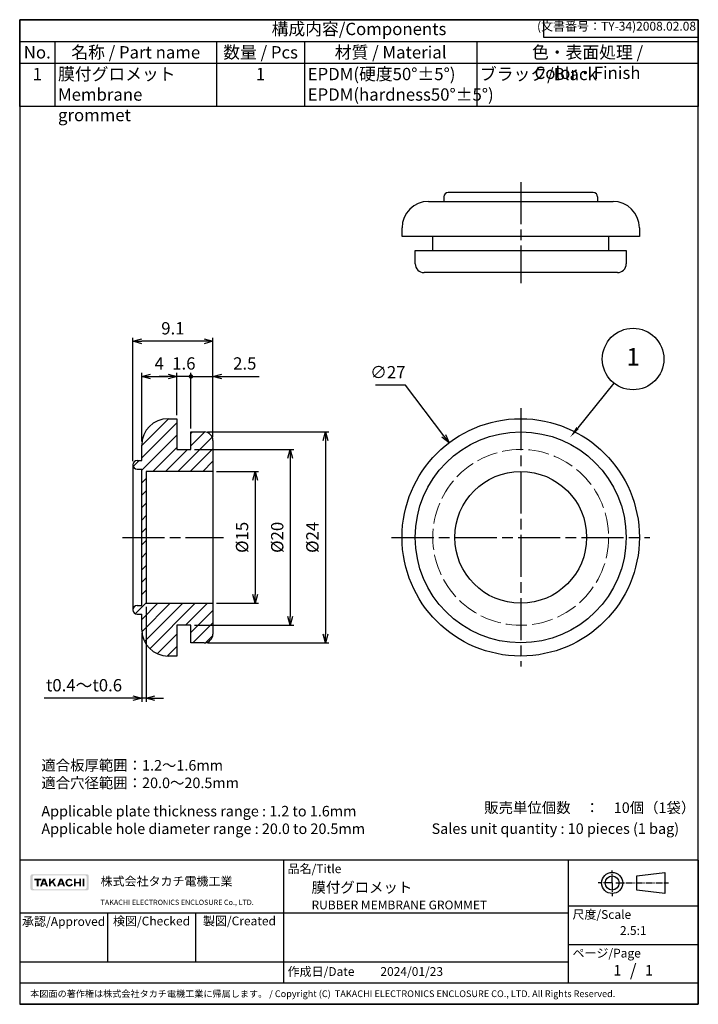
# Model space of a CAD drawing. Units: millimetres. Extents: x 275 to 352, y 91 to 203.
import ezdxf
from ezdxf.enums import TextEntityAlignment as Align

# ---------------------------------------------------------------- set-up
doc = ezdxf.new("R2010")
doc.units = ezdxf.units.MM
doc.header["$LTSCALE"] = 0.4
for name, pattern in [('AM_ISO02W050', [7.5, 6, -1.5]), ('AM_ISO08W050', [18, 12, -1.5, 3, -1.5]), ('gen7a', [6.875, 4.75, -0.875, 0.375, -0.875])]:
    doc.linetypes.add(name, pattern=pattern)
doc.layers.add('7A', color=4, linetype='gen7a')
doc.layers.add('RAHM2', color=1, linetype='Continuous')
for name, color, linetype, lineweight in [('AM_5', 3, 'Continuous', 25), ('AM_7', 4, 'AM_ISO08W050', 25), ('AM_8', 1, 'Continuous', 25), ('ｸﾞﾛﾒｯﾄ', 7, 'Continuous', 25), ('ｸﾞﾛﾒｯﾄ0', 7, 'AM_ISO02W050', 15)]:
    doc.layers.add(name, color=color, linetype=linetype, lineweight=lineweight)
doc.styles.add('ACISOTS', font='isocp.shx', dxfattribs={"height": 1, "bigfont": 'extfont.shx'})
doc.styles.get("Standard").update_dxf_attribs({"font": 'ISOCP.SHX', "bigfont": 'EXTFONT.SHX'})
doc.dimstyles.new('AM_ISO$0', dxfattribs={"dimtxt": 3.5, "dimasz": 2.5, "dimexe": 1, "dimexo": 1, "dimgap": 1.5, "dimtad": 1, "dimdsep": 46, "dimtxsty": 'Standard', "dimblk": 'OPEN30', "dimcen": 0, "dimclrd": 3, "dimclre": 3, "dimclrt": 2, "dimadec": 0, "dimazin": 2, "dimtp": 0.1, "dimtm": 0.1, "dimtfac": 0.71, "dimtmove": 0, "dimatfit": 3, "dimldrblk": 'OPEN30', "dimfxl": 0, "dimlwd": -1, "dimlwe": -1, "dimarcsym": 0})
doc.dimstyles.new('AM_ISO$3', dxfattribs={"dimtxt": 3.5, "dimasz": 2.5, "dimexe": 1, "dimexo": 1, "dimgap": 1.5, "dimtad": 1, "dimtoh": 1, "dimdsep": 46, "dimtxsty": 'Standard', "dimblk": 'OPEN30', "dimcen": 0, "dimclrd": 3, "dimclre": 3, "dimclrt": 2, "dimadec": 0, "dimazin": 2, "dimtp": 0.1, "dimtm": 0.1, "dimtfac": 0.71, "dimtofl": 0, "dimtmove": 0, "dimatfit": 0, "dimldrblk": 'OPEN30', "dimfxl": 0, "dimlwd": -1, "dimlwe": -1, "dimarcsym": 0})

# ---------------------------------------------------------------- blocks, each defined once
blk = doc.blocks.new('TK-A4')
for p, q in [((149, 280.0000000000001), (149, 275.0000000000001)), ((149, 275.0000000000001), (193, 275.0000000000001))]:
    blk.add_line(p, q)
blk.add_lwpolyline([(0, 0), (193, 0), (193, 280), (0, 280)], close=True)
at = {"insert": (192.3592953827349, 276.1085429872271), "char_height": 2.5, "width": 43.07840397728299, "attachment_point": 9}
blk.add_mtext('(文書番号：TY-34)2008.02.08', dxfattribs=at)
blk = doc.blocks.new('A$C0FAF06CF')
at = {"layer": 'AM_8'}
h = blk.add_hatch(color=1, dxfattribs=at)
edge = h.paths.add_edge_path()
edge.add_line((-8.013599999999968, -2.411500000000411), (8.013600000000068, -2.411500000000414))
edge.add_arc((8.013600000000054, -1.773380000000513), 0.6381199999999012, 270, 360)
edge.add_line((8.651719999999955, -1.773380000000513), (8.651719999999969, 1.773379999999486))
edge.add_arc((8.013600000000025, 1.773379999999429), 0.638119999999958, 5.103880138248065e-12, 90.0000000000013)
edge.add_line((8.013599999999997, 2.411499999999391), (-8.013599999999997, 2.411499999999387))
edge.add_arc((-8.013600000000025, 1.773379999999436), 0.638119999999951, 89.99999999999682, 179.9999999999955)
edge.add_line((-8.651719999999983, 1.773379999999486), (-8.651719999999983, -1.773380000000506))
edge.add_arc((-8.013600000000025, -1.773380000000458), 0.638119999999951, 180.0000000000043, 270.0000000000045)
edge = h.paths.add_edge_path(flags=16)
edge.add_line((-7.471939999999961, 2.092439999999486), (7.471940000000018, 2.092439999999479))
edge.add_arc((7.471940000000046, 1.550779999999479), 0.5416600000000003, 7.958078640513122e-13, 90.00000000000148, ccw=False)
edge.add_line((8.013600000000025, 1.550779999999486), (8.013600000000025, -1.550780000000506))
edge.add_arc((7.471940000000018, -1.550780000000502), 0.5416600000000074, 270, 359.99999999999966, ccw=False)
edge.add_line((7.471940000000018, -2.092440000000506), (-7.471939999999961, -2.092440000000513))
edge.add_arc((-7.471939999999961, -1.550780000000506), 0.5416600000000074, 180, 270, ccw=False)
edge.add_line((-8.013599999999968, -1.550780000000506), (-8.013599999999968, 1.550779999999486))
edge.add_arc((-7.471939999999961, 1.550779999999486), 0.5416600000000003, 90, 180, ccw=False)
for points in [[(-5.453699999999969, 0.5935999999994923), (-5.453699999999969, 1.038799999999492), (-7.531299999999987, 1.038799999999492), (-7.531299999999987, 0.5935999999994923), (-6.759619999999984, 0.5935999999994923), (-6.759619999999984, -1.224300000000516), (-6.225379999999973, -1.224300000000516), (-6.225379999999973, 0.5935999999994923)], [(-3.146079999999984, 1.038799999999492), (-3.146079999999984, -1.224300000000516), (-2.671199999999942, -1.224300000000516), (-2.671199999999942, -0.6184186206901412), (-2.193432261217481, -0.1027759420753025), (-1.520149446800417, -1.224300000000516), (-0.9571799999999939, -1.224300000000516), (-1.851807874889658, 0.2659306476478651), (-1.135707252964409, 1.038799999999492), (-1.788279380580377, 1.038799999999492), (-2.671199999999942, 0.08588602895155795), (-2.671199999999942, 1.038799999999492)], [(4.304715008555604, 1.038799999999492), (4.304715008555604, -1.224300000000516), (4.775885008555576, -1.224300000000516), (4.775885008555576, -0.3153500000005121), (5.829525008555606, -0.3153500000005121), (5.829525008555606, -1.224300000000516), (6.300695008555579, -1.224300000000516), (6.300695008555579, 1.038799999999492), (5.829525008555606, 1.038799999999492), (5.829525008555606, 0.1298499999994878), (4.775885008555576, 0.1298499999994878), (4.775885008555576, 1.038799999999492)], [(7.28013500855559, -1.224300000000516), (7.28013500855559, 1.038799999999492), (6.805255008555605, 1.038799999999492), (6.805255008555605, -1.224300000000516)]]:
    blk.add_hatch(color=1, dxfattribs=at).paths.add_polyline_path(points)
h = blk.add_hatch(color=1, dxfattribs=at)
h.paths.add_polyline_path([(-5.264049114754044, -1.224300000000516), (-5.084217508196673, -0.7345800000005109), (-4.161102491803263, -0.7345800000005109), (-3.981270885245877, -1.224300000000516), (-3.420619999999971, -1.224300000000516), (-4.251659999999958, 1.038799999999492), (-4.993659999999977, 1.038799999999492), (-5.82469999999995, -1.224300000000516)])
h.paths.add_polyline_path([(-4.332759934426207, -0.2671200000005083), (-4.912560065573729, -0.2671200000005083), (-4.622659999999968, 0.5223399999994971)], flags=16)
h = blk.add_hatch(color=1, dxfattribs=at)
h.paths.add_polyline_path([(-0.1961891147540484, -1.224300000000516), (-0.01635750819667692, -0.7345800000005109), (0.9067575081967476, -0.7345800000005109), (1.086589114754119, -1.224300000000516), (1.647240000000011, -1.224300000000516), (0.8162000000000376, 1.038799999999492), (0.07420000000001892, 1.038799999999492), (-0.7568399999999542, -1.224300000000516)])
h.paths.add_polyline_path([(0.7351000655737892, -0.2671200000005083), (0.1552999344262673, -0.2671200000005083), (0.4452000000000282, 0.5223399999994971)], flags=16)
h = blk.add_hatch(color=1, dxfattribs=at)
edge = h.paths.add_edge_path()
edge.add_ellipse((2.878960000000006, -0.09275000000052636), major_axis=(0, 0.7271600000000495), ratio=0.8673469387754512, start_angle=304.6510247185947, end_angle=609.4109213221484)
edge.add_line((3.469375036740871, -0.3484654247793539), (3.941135008555591, -0.5527900000005097))
edge.add_arc((2.878960000000006, -0.09275000000051214), 1.157520000000027, 38.550540790803325, 336.58201840165333, ccw=False)
edge.add_line((3.784208621486187, 0.6286219454599618), (3.397792961318373, 0.3206961337928842))
blk = doc.blocks.new('TK-仕様書(和英併記)_221115')
for p, q in [((0, 41), (-193, 41)), ((-193, 41), (-193, 0)), ((-118, 41), (-118, 6)), ((-37, 41), (-37, 6)), ((0, 41), (0, 0)), ((-17.5, 36.5), (-9.5, 37.5)), ((-17.5, 32.5), (-17.5, 36.5)), ((-9.5, 37.5), (-9.5, 31.5)), ((-9.5, 31.5), (-17.5, 32.5)), ((-193, 25.99999999999994), (-37, 25.99999999999994)), ((-168.0000000000001, 25.99999999999994), (-168, 12)), ((-143.0000000000001, 25.99999999999994), (-143.0000000000001, 12)), ((-37, 28), (0, 28)), ((-37, 17), (0, 17)), ((-37.00000000000011, 12), (-193, 12)), ((0, 6), (-193, 6)), ((0, 0), (-193, 0))]:
    blk.add_line(p, q)
for radius in [3, 2]:
    blk.add_circle((-24.5, 34.5), radius)
at = {"layer": '7A'}
for p, q in [((-24.5, 34.5), (-24.5, 38.07478664473149)), ((-24.5, 34.5), (-28.5, 34.5)), ((-24.5, 34.5), (-24.5, 30.78991724228479)), ((-23.5, 34.5), (-8.5, 34.5))]:
    blk.add_line(p, q, dxfattribs=at)
at = {"xscale": 0.96, "yscale": 0.96, "zscale": 0.96}
blk.add_blockref('A$C0FAF06CF', (-181.6455717699872, 34.68781725888325), dxfattribs=at)
at = {"attachment_point": 4}
for s, insert, char_height, width in [('{\\fMS PGothic|b0|i0|c128|p50;株式会社タカチ電機工業}', (-170, 35), 2.5, 45.82642997810501), ('{\\fArial|b0|i0|c128|p34;TAKACHI ELECTRONICS ENCLOSURE Co., LTD.}', (-170, 29), 1.5, 47.81805962271847)]:
    blk.add_mtext(s, dxfattribs=dict(at, insert=insert, char_height=char_height, width=width))
at = {"insert": (-190, 3), "char_height": 1.9, "attachment_point": 4}
blk.add_mtext_dynamic_manual_height_columns('{\\fMS PGothic|b0|i0|c128|p50;本図面の著作権は株式会社タカチ電機工業に帰属します。\\fMS PGothic|b0|i0|c0|p50; / Copyright (C)\\~ TAKACHI ELECTRONICS \\fMS PGothic|b0|i0|c128|p50;ENCLOSURE CO., LTD. All Rights Reserved.}', width=170.5389916538464, gutter_width=15, heights=[0], dxfattribs=at)
for tag, height, p in [('品名', 3, (-110, 33.24999999999994)), ('TITLE', 2.5, (-110, 28.24999999999994)), ('型番', 3, (-110, 16.8380177036398))]:
    blk.add_attdef(tag, text='', height=height).set_placement(p, align=Align.MIDDLE_LEFT)
for tag, height, p in [('GEN-TITLE-SCA', 2.5, (-18.5, 20.65051770363984)), ('承認', 2.5, (-180.7195176573869, 16.8380177036398)), ('検図', 2.5, (-155.5000000000001, 16.8380177036398)), ('製図', 2.5, (-130.5000000000001, 16.8380177036398)), ('ページNO.', 3, (-23, 9.29271309525528)), ('総ページ数', 3, (-14, 9.29271309525528)), ('部品サイズ', 2.5, (-155.5, 9)), ('GEN-TITLE-DAT', 2.5, (-81.5, 9))]:
    blk.add_attdef(tag, text='', height=height).set_placement(p, align=Align.MIDDLE)
at = {"layer": 'RAHM2', "char_height": 2.5}
for s, insert, width, attachment_point in [('品名/Title', (-116.8002551371314, 39.80103540727967), 90, 1), ('検図/Checked', (-155.5, 24.92584712714763), 19.8526851587086, 2), ('製図/Created', (-130.5, 24.95800561859733), 19.44564691649168, 2), ('尺度/Scale', (-35.80025513713144, 26.80103540727967), 20, 1), ('承認/Approved', (-180.5000000000001, 24.8010354072796), 22.21535073038012, 2), ('ページ/Page', (-35.80025513713144, 15.80103540727967), 20, 1), ('作成日/Date', (-116.8002551371314, 9), 17.84866863742184, 4)]:
    blk.add_mtext(s, dxfattribs=dict(at, insert=insert, width=width, attachment_point=attachment_point))
at = {"layer": 'RAHM2', "color": 0, "insert": (-18.5, 9.29271309525528), "char_height": 3.5, "width": 4.469919821818735, "attachment_point": 5}
blk.add_mtext('/', dxfattribs=at)
blk = doc.blocks.new('_Open30')
at = {"color": 0, "linetype": 'ByBlock', "lineweight": -2}
for p, q in [((-1, 0.26794919), (0, 0)), ((0, 0), (-1, -0.26794919)), ((0, 0), (-1, 0))]:
    blk.add_line(p, q, dxfattribs=at)
blk = doc.blocks.new('*D22')
at = {"layer": 'AM_5', "color": 3, "transparency": 16777216}
for p, q in [((318.5409427908448, 160.9744826366561), (315.1409427908449, 160.9744826366561)), ((322.8987027188322, 155.2253317736942), (318.5409427908448, 160.9744826366561))]:
    blk.add_line(p, q, dxfattribs=at)
at = {"layer": 'Defpoints', "color": 0, "transparency": 16777216}
for p in [(323.5027667041843, 154.4283959534423), (339.8124943086913, 132.9111288066418)]:
    blk.add_point(p, dxfattribs=at)
at = {"layer": 'AM_5', "color": 3, "transparency": 16777216, "rotation": 307.1615170122057}
blk.add_blockref('_Open30', (323.5027667041843, 154.4283959534423), dxfattribs=at)
at = {"layer": 'AM_5', "color": 2, "transparency": 16777216, "insert": (316.5409427908448, 162.2746204319317), "char_height": 1.4, "attachment_point": 5}
blk.add_mtext('∅27', dxfattribs=at)
blk = doc.blocks.new('*D23')
at = {"layer": 'AM_5', "color": 3, "transparency": 16777216}
for p, q in [((297.0381381347347, 151.169762380042), (301.8381381347347, 151.169762380042)), ((301.4381381347347, 150.169762380042), (301.4381381347347, 137.169762380042)), ((297.0381381347347, 136.169762380042), (301.8381381347347, 136.169762380042))]:
    blk.add_line(p, q, dxfattribs=at)
at = {"layer": 'Defpoints', "color": 0, "transparency": 16777216}
for p in [(296.6381381347347, 151.169762380042), (296.6381381347347, 136.169762380042), (301.4381381347347, 136.169762380042)]:
    blk.add_point(p, dxfattribs=at)
at = {"layer": 'AM_5', "color": 3, "transparency": 16777216}
for p, rotation in [((301.4381381347347, 151.169762380042), 90), ((301.4381381347347, 136.169762380042), 270)]:
    blk.add_blockref('_Open30', p, dxfattribs=dict(at, rotation=rotation))
at = {"layer": 'AM_5', "color": 2, "transparency": 16777216, "insert": (300.1381381347347, 143.6697623800421), "char_height": 1.4, "attachment_point": 5, "rotation": 90}
blk.add_mtext('%%c15', dxfattribs=at)
blk = doc.blocks.new('*D24')
at = {"layer": 'AM_5', "color": 3, "transparency": 16777216}
for p, q in [((294.5381381347347, 153.669762380042), (305.8381381347348, 153.669762380042)), ((305.4381381347348, 152.669762380042), (305.4381381347348, 134.669762380042)), ((294.5381381347347, 133.669762380042), (305.8381381347348, 133.669762380042))]:
    blk.add_line(p, q, dxfattribs=at)
at = {"layer": 'Defpoints', "color": 0, "transparency": 16777216}
for p in [(294.1381381347347, 153.669762380042), (294.1381381347347, 133.669762380042), (305.4381381347348, 133.669762380042)]:
    blk.add_point(p, dxfattribs=at)
at = {"layer": 'AM_5', "color": 3, "transparency": 16777216}
for p, rotation in [((305.4381381347348, 153.669762380042), 90), ((305.4381381347348, 133.669762380042), 270)]:
    blk.add_blockref('_Open30', p, dxfattribs=dict(at, rotation=rotation))
at = {"layer": 'AM_5', "color": 2, "transparency": 16777216, "insert": (304.1380003394592, 143.6697623800421), "char_height": 1.4, "attachment_point": 5, "rotation": 90}
blk.add_mtext('%%c20', dxfattribs=at)
blk = doc.blocks.new('*D25')
at = {"layer": 'AM_5', "color": 3, "transparency": 16777216}
for p, q in [((296.0381381347347, 155.669762380042), (309.8381381347348, 155.669762380042)), ((309.4381381347348, 154.669762380042), (309.4381381347348, 132.669762380042)), ((296.0381381347347, 131.669762380042), (309.8381381347348, 131.669762380042))]:
    blk.add_line(p, q, dxfattribs=at)
at = {"layer": 'Defpoints', "color": 0, "transparency": 16777216}
for p in [(295.6381381347347, 155.669762380042), (295.6381381347347, 131.669762380042), (309.4381381347348, 131.669762380042)]:
    blk.add_point(p, dxfattribs=at)
at = {"layer": 'AM_5', "color": 3, "transparency": 16777216}
for p, rotation in [((309.4381381347348, 155.669762380042), 90), ((309.4381381347348, 131.669762380042), 270)]:
    blk.add_blockref('_Open30', p, dxfattribs=dict(at, rotation=rotation))
at = {"layer": 'AM_5', "color": 2, "transparency": 16777216, "insert": (308.1380003394592, 143.6697623800421), "char_height": 1.4, "attachment_point": 5, "rotation": 90}
blk.add_mtext('%%c24', dxfattribs=at)
blk = doc.blocks.new('GENDOT')
blk.add_line((0, 0), (-1, 0))
blk.add_lwpolyline([(-0.125, 0, 0.25, 0.25, 1), (0.125, 0, 0.25, 0.25, 1)], format="xyseb", close=True)
blk = doc.blocks.new('*D27')
at = {"layer": 'AM_5', "color": 3, "transparency": 16777216}
for p, q in [((291.5381381347348, 161.9697633900421), (290.5381381347348, 161.9697633900421)), ((292.5381381347348, 157.5697623800421), (292.5381381347348, 162.3697633900421)), ((294.1381381347347, 161.9697633900421), (292.5381381347348, 161.9697633900421)), ((294.1381381347347, 156.0697623800421), (294.1381381347347, 162.3697633900421)), ((295.1381381347347, 161.9697633900421), (296.1381381347347, 161.9697633900421))]:
    blk.add_line(p, q, dxfattribs=at)
at = {"layer": 'Defpoints', "color": 0, "transparency": 16777216}
for p in [(292.5381381347348, 161.9697633900421), (292.5381381347348, 157.169762380042), (294.1381381347347, 155.669762380042)]:
    blk.add_point(p, dxfattribs=at)
at = {"layer": 'AM_5', "color": 3, "transparency": 16777216}
blk.add_blockref('_Open30', (292.5381381347348, 161.9697633900421), dxfattribs=at)
at = {"layer": 'AM_5', "color": 3, "transparency": 16777216, "rotation": 180}
blk.add_blockref('GENDOT', (294.1381381347347, 161.9697633900421), dxfattribs=at)
at = {"layer": 'AM_5', "color": 2, "transparency": 16777216, "insert": (293.3381381347348, 163.2697633900421), "char_height": 1.4, "attachment_point": 5}
blk.add_mtext('1.6', dxfattribs=at)
blk = doc.blocks.new('*D28')
at = {"layer": 'AM_5', "color": 3, "transparency": 16777216}
for p, q in [((293.1381381347347, 161.9697633900421), (292.1381381347347, 161.9697633900421)), ((294.1381381347347, 156.0697623800421), (294.1381381347347, 162.3697633900421)), ((294.1381381347347, 161.9697633900421), (296.6381381347347, 161.9697633900421)), ((296.6381381347347, 155.0697623800421), (296.6381381347347, 162.3697633900421)), ((297.6381381347347, 161.9697633900421), (301.8916792145693, 161.9697633900421))]:
    blk.add_line(p, q, dxfattribs=at)
at = {"layer": 'Defpoints', "color": 0, "transparency": 16777216}
for p in [(294.1381381347347, 161.9697633900421), (294.1381381347347, 155.669762380042), (296.6381381347347, 154.669762380042)]:
    blk.add_point(p, dxfattribs=at)
at = {"layer": 'AM_5', "color": 3, "transparency": 16777216}
blk.add_blockref('GENDOT', (294.1381381347347, 161.9697633900421), dxfattribs=at)
at = {"layer": 'AM_5', "color": 3, "transparency": 16777216, "rotation": 180}
blk.add_blockref('_Open30', (296.6381381347347, 161.9697633900421), dxfattribs=at)
at = {"layer": 'AM_5', "color": 2, "transparency": 16777216, "insert": (300.264908674652, 163.2699011853177), "char_height": 1.4, "attachment_point": 5}
blk.add_mtext('2.5', dxfattribs=at)
blk = doc.blocks.new('*D29')
at = {"layer": 'AM_5', "color": 3, "transparency": 16777216}
for p, q in [((287.5381381347348, 152.3197623800421), (287.5381381347348, 166.3697633900421)), ((295.6381381347347, 165.9697633900421), (288.5381381347348, 165.9697633900421)), ((296.6381381347347, 155.0697623800421), (296.6381381347347, 166.3697633900421))]:
    blk.add_line(p, q, dxfattribs=at)
at = {"layer": 'Defpoints', "color": 0, "transparency": 16777216}
for p in [(287.5381381347348, 165.9697633900421), (296.6381381347347, 154.669762380042), (287.5381381347348, 151.919762380042)]:
    blk.add_point(p, dxfattribs=at)
at = {"layer": 'AM_5', "color": 3, "transparency": 16777216, "rotation": 180}
blk.add_blockref('_Open30', (287.5381381347348, 165.9697633900421), dxfattribs=at)
at = {"layer": 'AM_5', "color": 3, "transparency": 16777216}
blk.add_blockref('_Open30', (296.6381381347347, 165.9697633900421), dxfattribs=at)
at = {"layer": 'AM_5', "color": 2, "transparency": 16777216, "insert": (292.0881381347348, 167.2697633900421), "char_height": 1.4, "attachment_point": 5}
blk.add_mtext('9.1', dxfattribs=at)
blk = doc.blocks.new('*D30')
at = {"layer": 'AM_5', "color": 3, "transparency": 16777216}
for p, q in [((289.0381381347348, 135.769762380042), (289.0381381347348, 124.969761370042)), ((288.5381381347348, 132.769762380042), (288.5381381347348, 124.969761370042)), ((287.5381381347348, 125.369761370042), (277.4286893158371, 125.369761370042)), ((289.0381381347348, 125.369761370042), (288.5381381347348, 125.369761370042)), ((290.0381381347348, 125.369761370042), (291.0381381347348, 125.369761370042))]:
    blk.add_line(p, q, dxfattribs=at)
at = {"layer": 'Defpoints', "color": 0, "transparency": 16777216}
for p in [(289.0381381347348, 136.169762380042), (288.5381381347348, 133.169762380042), (288.5381381347348, 125.369761370042)]:
    blk.add_point(p, dxfattribs=at)
at = {"layer": 'AM_5', "color": 3, "transparency": 16777216}
blk.add_blockref('_Open30', (288.5381381347348, 125.369761370042), dxfattribs=at)
at = {"layer": 'AM_5', "color": 3, "transparency": 16777216, "rotation": 180}
blk.add_blockref('_Open30', (289.0381381347348, 125.369761370042), dxfattribs=at)
at = {"layer": 'AM_5', "color": 2, "transparency": 16777216, "insert": (281.983413725286, 126.669761370042), "char_height": 1.4, "attachment_point": 5}
blk.add_mtext('t0.4～t0.6', dxfattribs=at)

msp = doc.modelspace()

# ---------------------------------------------------------------- hatches: boundary and pattern name
at = {"layer": 'AM_8'}
h = msp.add_hatch(dxfattribs=at)
h.set_pattern_fill('_U', color=256, angle=45, style=0, pattern_type=0)
h.set_pattern_definition([(45, (279.5899391676699, 95.6801809043539), (-0.7071067811865475, 0.7071067811865476), [])])
edge = h.paths.add_edge_path()
edge.add_line((292.5381381347348, 157.169762380042), (291.5381381347348, 157.169762380042))
edge.add_arc((291.5381381347348, 154.169762380042), 3, 90, 180)
edge.add_line((288.5381381347348, 154.169762380042), (288.5381381347348, 152.419762380042))
edge.add_line((288.5381381347347, 152.419762380042), (288.0381381347347, 152.419762380042))
edge.add_arc((288.0381381347348, 151.919762380042), 0.5, 90, 270)
edge.add_line((288.0381381347348, 151.419762380042), (288.5381381347348, 151.419762380042))
edge.add_line((288.5381381347348, 151.419762380042), (288.5381381347348, 135.919762380042))
edge.add_line((288.5381381347348, 135.919762380042), (288.0381381347348, 135.919762380042))
edge.add_arc((288.0381381347348, 135.419762380042), 0.5, 90, 270)
edge.add_line((288.0381381347348, 134.919762380042), (288.5381381347348, 134.919762380042))
edge.add_line((288.5381381347348, 134.919762380042), (288.5381381347348, 133.169762380042))
edge.add_arc((291.5381381347348, 133.169762380042), 3, 180, 270)
edge.add_line((291.5381381347348, 130.169762380042), (292.5381381347348, 130.169762380042))
edge.add_line((292.5381381347348, 130.169762380042), (292.5381381347348, 133.669762380042))
edge.add_line((292.5381381347348, 133.669762380042), (294.1381381347348, 133.669762380042))
edge.add_line((294.1381381347347, 133.669762380042), (294.1381381347347, 131.669762380042))
edge.add_line((294.1381381347347, 131.669762380042), (295.6381381347347, 131.669762380042))
edge.add_arc((295.6381381347347, 132.669762380042), 1, 270, 360)
edge.add_line((296.6381381347347, 132.669762380042), (296.6381381347347, 136.169762380042))
edge.add_line((296.6381381347347, 136.169762380042), (289.0381381347347, 136.169762380042))
edge.add_line((289.0381381347348, 136.169762380042), (289.0381381347348, 151.169762380042))
edge.add_line((289.0381381347348, 151.169762380042), (296.6381381347348, 151.169762380042))
edge.add_line((296.6381381347347, 151.169762380042), (296.6381381347347, 154.669762380042))
edge.add_arc((295.6381381347347, 154.669762380042), 1, 0, 90)
edge.add_line((295.6381381347347, 155.669762380042), (294.1381381347347, 155.669762380042))
edge.add_line((294.1381381347347, 155.669762380042), (294.1381381347347, 153.669762380042))
edge.add_line((294.1381381347347, 153.669762380042), (292.5381381347347, 153.669762380042))
edge.add_line((292.5381381347348, 153.669762380042), (292.5381381347348, 157.169762380042))

# ---------------------------------------------------------------- linework, layer by layer
at = {"color": 7}
for p, q in [((274.6607636154794, 192.6746628035822), (274.6607636154794, 202.5546628035822)), ((274.6607636154794, 202.5546628035822), (351.8607636154794, 202.5546628035822)), ((351.8607636154794, 202.5546628035822), (351.8607636154794, 192.6746628035822)), ((351.8607636154794, 192.6746628035822), (274.6607636154794, 192.6746628035822))]:
    msp.add_line(p, q, dxfattribs=at)
at = {"color": 1}
for p, q in [((274.6607636154794, 200.0846628035822), (351.8607636154794, 200.0846628035822)), ((278.6607636154794, 200.0846628035822), (278.6607636154794, 197.6146628035822)), ((297.0607636154793, 200.0846628035822), (297.0607636154793, 197.6146628035822)), ((307.0607636154793, 200.0846628035822), (307.0607636154793, 197.6146628035822)), ((326.6607636154794, 200.0846628035822), (326.6607636154794, 197.6146628035822)), ((274.6607636154794, 197.6146628035822), (351.8607636154794, 197.6146628035822)), ((278.6607636154794, 197.6146628035822), (278.6607636154794, 192.6746628035822)), ((297.0607636154793, 197.6146628035822), (297.0607636154793, 192.6746628035822)), ((307.0607636154793, 197.6146628035822), (307.0607636154793, 192.6746628035822)), ((326.6607636154794, 197.6146628035822), (326.6607636154794, 192.6746628035822))]:
    msp.add_line(p, q, dxfattribs=at)
at = {"layer": 'AM_5', "color": 3}
msp.add_line((342.246881444354, 161.2254739024696), (338.1377077452457, 156.1114871517625), dxfattribs=at)
msp.add_circle((344.439159571946, 163.9538280970862), 3.5, dxfattribs=at)
msp.add_trace([(337.994029888277, 156.2269347076089), (338.2813856022144, 155.9960395959161), (337.2607964942089, 155.0201454739159)], dxfattribs=at)
at = {"layer": 'AM_7'}
for p, q in [((331.6576305064378, 184.0861424285545), (331.6576305064378, 172.5861424285545)), ((331.6576305064378, 158.369762380042), (331.6576305064378, 128.9697623800421)), ((286.3381381347347, 143.669762380042), (297.8381381347347, 143.669762380042)), ((316.9576305064378, 143.669762380042), (346.3576305064378, 143.669762380042))]:
    msp.add_line(p, q, dxfattribs=at)
at = {"layer": 'ｸﾞﾛﾒｯﾄ'}
for p, q in [((339.9076305064378, 182.8861424285545), (323.4076305064378, 182.8861424285545)), ((321.1576305064378, 181.8861424285545), (342.1576305064378, 181.8861424285545)), ((322.9076305064378, 182.3861424285545), (322.9076305064378, 181.8861424285545)), ((340.4076305064378, 182.3861424285545), (340.4076305064378, 181.8861424285545)), ((318.1576305064378, 177.8861424285545), (318.1576305064378, 178.8861424285545)), ((345.1576305064378, 178.8861424285545), (345.1576305064378, 177.8861424285545)), ((345.1576305064378, 177.8861424285545), (318.1576305064378, 177.8861424285545)), ((321.6576305064378, 176.2861424285545), (321.6576305064378, 177.8861424285545)), ((341.6576305064378, 177.8861424285545), (341.6576305064378, 176.2861424285545)), ((319.6576305064378, 174.7861424285545), (319.6576305064378, 176.2861424285545)), ((319.6576305064378, 176.2861424285545), (343.6576305064378, 176.2861424285545)), ((343.6576305064378, 176.2861424285545), (343.6576305064378, 174.7861424285545)), ((342.6576305064378, 173.7861424285545), (320.6576305064378, 173.7861424285545)), ((291.5381381347348, 157.169762380042), (292.5381381347348, 157.169762380042)), ((292.5381381347348, 157.169762380042), (292.5381381347348, 153.669762380042)), ((294.1381381347347, 155.669762380042), (295.6381381347347, 155.669762380042)), ((294.1381381347347, 153.669762380042), (294.1381381347347, 155.669762380042)), ((296.6381381347347, 154.669762380042), (296.6381381347347, 132.669762380042)), ((288.5381381347347, 152.419762380042), (288.5381381347348, 154.169762380042)), ((292.5381381347348, 153.669762380042), (294.1381381347347, 153.669762380042)), ((288.0381381347348, 152.419762380042), (288.5381381347348, 152.419762380042)), ((287.5381381347348, 151.919762380042), (287.5381381347348, 135.419762380042)), ((288.0381381347348, 151.419762380042), (288.5381381347348, 151.419762380042)), ((288.5381381347348, 135.919762380042), (288.5381381347348, 151.419762380042)), ((296.6381381347347, 151.169762380042), (289.0381381347348, 151.169762380042)), ((289.0381381347348, 151.169762380042), (289.0381381347348, 136.169762380042)), ((288.0381381347348, 135.919762380042), (288.5381381347348, 135.919762380042)), ((289.0381381347348, 136.169762380042), (296.6381381347347, 136.169762380042)), ((288.0381381347348, 134.919762380042), (288.5381381347348, 134.919762380042)), ((288.5381381347348, 133.169762380042), (288.5381381347348, 134.919762380042)), ((294.1381381347347, 133.669762380042), (292.5381381347348, 133.669762380042)), ((292.5381381347348, 133.669762380042), (292.5381381347348, 130.169762380042)), ((294.1381381347347, 131.669762380042), (294.1381381347347, 133.669762380042)), ((295.6381381347347, 131.669762380042), (294.1381381347347, 131.669762380042)), ((292.5381381347348, 130.169762380042), (291.5381381347348, 130.169762380042))]:
    msp.add_line(p, q, dxfattribs=at)
for radius in [13.5, 12, 7.5]:
    msp.add_circle((331.6576305064378, 143.669762380042), radius, dxfattribs=at)
for centre, radius, start, end in [((323.4076305064378, 182.3861424285545), 0.5, 90, 180), ((339.9076305064378, 182.3861424285545), 0.5, 0, 90), ((321.1576305064378, 178.8861424285545), 3, 90, 180), ((342.1576305064378, 178.8861424285545), 3, 0, 90), ((320.6576305064378, 174.7861424285545), 1, 180, 270), ((342.6576305064378, 174.7861424285545), 1, 270, 0), ((291.5381381347348, 154.169762380042), 3, 90, 180), ((295.6381381347347, 154.669762380042), 1, 0, 90), ((288.0381381347348, 151.919762380042), 0.5, 90, 270), ((288.0381381347348, 135.419762380042), 0.5, 90, 270), ((291.5381381347348, 133.169762380042), 3, 180, 270), ((295.6381381347347, 132.669762380042), 1, 270, 0)]:
    msp.add_arc(centre, radius, start, end, dxfattribs=at)
at = {"layer": 'ｸﾞﾛﾒｯﾄ0'}
msp.add_circle((331.6576305064378, 143.669762380042), 10, dxfattribs=at)

# ---------------------------------------------------------------- block references
at = {"lineweight": 0, "xscale": 0.4, "yscale": 0.4, "zscale": 0.4}
msp.add_blockref('TK-A4', (274.6607636154794, 90.55466280358223), dxfattribs=at)
msp.add_blockref('TK-仕様書(和英併記)_221115', (351.8607636154794, 90.55466280358223), dxfattribs=at).add_auto_attribs({'品名': '膜付グロメット', 'TITLE': 'RUBBER MEMBRANE GROMMET', 'GEN-TITLE-DAT': '2024/01/23', 'GEN-TITLE-SCA': '2.5:1', 'ページNO.': '1', '総ページ数': '1'})

# ---------------------------------------------------------------- texts
at = {"color": 2, "insert": (313.2607636154793, 201.3196628035822), "char_height": 1.4, "attachment_point": 5, "style": 'ACISOTS'}
msp.add_mtext('構成内容/Components', dxfattribs=at)
at = {"color": 2, "char_height": 1.4, "style": 'ACISOTS'}
for s, insert, width, attachment_point in [('No.', (276.6607636154794, 199.5446628035822), 3.28, 2), ('名称 / Part name', (287.8607636154794, 199.5446628035822), 17.68, 2), ('数量 / Pcs', (302.0607636154793, 199.5446628035822), 9.280000000000001, 2), ('材質 / Material', (316.8607636154794, 199.5446628035822), 18.88, 2), ('色・表面処理 / Color・Finish', (339.2607636154793, 199.5446628035822), 24.48, 2), ('膜付グロメット      Membrane grommet', (279.0207636154794, 197.0746628035822), 17.68, 1), ('EPDM(硬度50°±5°)  EPDM(hardness50°±5°)', (307.4207636154794, 197.0746628035822), 18.88, 1), ('ブラック/Black', (327.0207636154794, 197.0746628035822), 24.48, 1), ('1', (276.6607636154794, 197.0746628035822), 3.28, 2), ('1', (302.0607636154793, 197.0746628035822), 9.280000000000001, 2)]:
    msp.add_mtext(s, dxfattribs=dict(at, insert=insert, width=width, attachment_point=attachment_point))
at = {"char_height": 1.2, "attachment_point": 1}
for s, width, insert in [('{\\fMS PGothic|b0|i0|c128|p50;適合板厚範囲：1.2～1.6mm\\P適合穴径範囲：20.0～20.5mm}', 26.68010159032855, (277.1217475330698, 118.3415877033709)), ('{\\fMS PGothic|b0|i0|c128|p50;Applicable plate thickness range : 1.2 to 1.6mm\\PApplicable hole diameter range : 20.0 to 20.5mm}', 43.60707035566435, (277.1317421183978, 113.1257977435996)), ('{\\fMS PGothic|b0|i0|c128|p50;販売単位個数\u3000：\u300010個（1袋）}', 26.68010159032855, (327.5095033831332, 113.5197429076516)), ('{\\fMS PGothic|b0|i0|c128|p50;Sales unit quantity : 10 pieces (1 bag)}', 28.53612055359264, (321.5202077337783, 111.1383491060563))]:
    msp.add_mtext_dynamic_manual_height_columns(s, width=width, gutter_width=369.9285872678956, heights=[0], dxfattribs=dict(at, insert=insert))
at = {"layer": 'AM_5', "color": 7, "insert": (344.439159571946, 163.9538280970862), "char_height": 2, "attachment_point": 5, "style": 'ACISOTS'}
msp.add_mtext('1', dxfattribs=at)

# ---------------------------------------------------------------- dimensions: what is measured, and where the dimension line sits
at = {"layer": 'AM_5'}
for base, p1, p2, override, picture, middle in [((287.5381381347348, 165.9697633900421), (296.6381381347347, 154.669762380042), (287.5381381347348, 151.919762380042), {"dimscale": 0.4}, '*D29', (292.0881381347348, 167.2697633900421)), ((292.5381381347348, 161.9697633900421), (294.1381381347347, 155.669762380042), (292.5381381347348, 157.169762380042), {"dimscale": 0.4, "dimblk1": 'GENDOT', "dimblk2": 'Open30', "dimsah": 1, "dimtix": 1}, '*D27', (293.3381381347348, 163.2697633900421))]:
    dim = msp.add_linear_dim(base=base, p1=p1, p2=p2, dimstyle='AM_ISO$0', override=override, dxfattribs=at)
    dim.commit()
    dim.dimension.update_dxf_attribs({"geometry": picture, "text_midpoint": middle})
msp.add_linear_dim(base=(292.5381381347348, 161.9697633900421), p1=(288.5381381347348, 154.169762380042), p2=(292.5381381347348, 157.169762380042), dimstyle='AM_ISO$0', override={"dimscale": 0.4, "dimtix": 1}, dxfattribs=at).render()
dim = msp.add_linear_dim(base=(294.1381381347347, 161.9697633900421), p1=(296.6381381347347, 154.669762380042), p2=(294.1381381347347, 155.669762380042), dimstyle='AM_ISO$0', override={"dimscale": 0.4, "dimblk1": 'Open30', "dimblk2": 'GENDOT', "dimsah": 1, "dimtix": 1}, dxfattribs=at)
dim.commit()
dim.dimension.update_dxf_attribs({"geometry": '*D28', "text_midpoint": (300.264908674652, 161.9697633900421), "dimtype": 160})
dim = msp.add_diameter_dim_2p(p1=(339.8124943086913, 132.9111288066418), p2=(323.5027667041843, 154.4283959534423), dimstyle='AM_ISO$3', override={"dimscale": 0.4}, dxfattribs=at)
dim.commit()
dim.dimension.update_dxf_attribs({"geometry": '*D22', "text_midpoint": (316.5409427908448, 160.9744826366561), "dimtype": 163})
for base, p1, p2, picture, middle in [((309.4381381347348, 131.669762380042), (295.6381381347347, 155.669762380042), (295.6381381347347, 131.669762380042), '*D25', (308.1380003394592, 143.6697623800421)), ((305.4381381347348, 133.669762380042), (294.1381381347347, 153.669762380042), (294.1381381347347, 133.669762380042), '*D24', (304.1380003394592, 143.6697623800421)), ((301.4381381347347, 136.169762380042), (296.6381381347347, 151.169762380042), (296.6381381347347, 136.169762380042), '*D23', (300.1381381347347, 143.6697623800421))]:
    dim = msp.add_linear_dim(base=base, p1=p1, p2=p2, angle=90, text='%%c<>', dimstyle='AM_ISO$0', override={"dimscale": 0.4}, dxfattribs=at)
    dim.commit()
    dim.dimension.update_dxf_attribs({"geometry": picture, "text_midpoint": middle})
dim = msp.add_linear_dim(base=(288.5381381347348, 125.369761370042), p1=(289.0381381347348, 136.169762380042), p2=(288.5381381347348, 133.169762380042), text='t0.4～t0.6', dimstyle='AM_ISO$0', override={"dimscale": 0.4}, dxfattribs=at)
dim.commit()
dim.dimension.update_dxf_attribs({"geometry": '*D30', "text_midpoint": (281.983413725286, 126.669761370042)})

doc.saveas('drawing.dxf')
